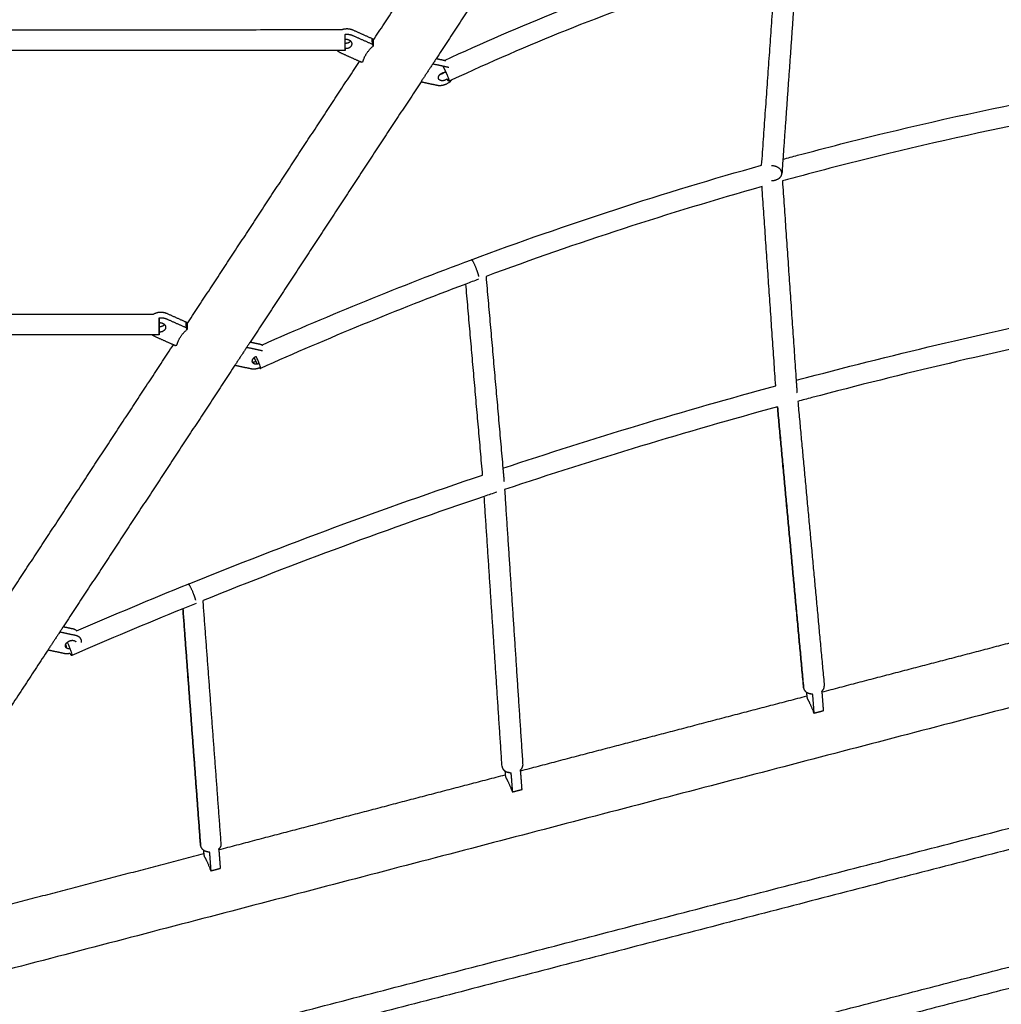
# Model space of a CAD drawing. Units: millimetres. Extents: x -4900 to 4900, y -4900 to 4900.
# Drawn here: x 228 to 1173, y -2531 to -1583 of the extents above; entities that cross this region are included whole.
import ezdxf

# ---------------------------------------------------------------- set-up
doc = ezdxf.new("R2010")
doc.units = ezdxf.units.MM
doc.layers.add('DX-814', color=7, linetype='Continuous', lineweight=30, true_color=0x000000)

msp = doc.modelspace()

# ---------------------------------------------------------------- linework, layer by layer
at = {"layer": 'DX-814'}
for points, degree in [([(567.87, -1603.1), (651.2, -1476.21), (734.53, -1349.31)], 2), ([(793.81, -1368.94), (711.11, -1494.87), (628.41, -1620.81)], 2), ([(976.84, -1511.54), (969.07, -1621.42), (961.29, -1731.3)], 2), ([(941.82, -1723.2), (948.87, -1623.61), (955.92, -1524.01)], 2), ([(9.86, -1593.09), (273.73, -1592.9), (537.6, -1592.71)], 2), ([(548.2, -1592.96), (557.74, -1597.22), (567.29, -1601.49)], 2), ([(548.2, -1598.35), (557.74, -1602.61), (567.29, -1606.87)], 2), ([(567.29, -1601.49), (567.58, -1602.3), (567.88, -1603.11)], 2), ([(567.88, -1608.5), (567.58, -1607.69), (567.29, -1606.87)], 2), ([(567.88, -1603.11), (567.88, -1605.81), (567.88, -1608.5)], 2), ([(533.16, -1612.7), (271.52, -1612.89), (9.88, -1613.08)], 2), ([(540.73, -1612.7), (536.95, -1612.7), (533.16, -1612.7)], 2), ([(554.61, -1623.29), (545.8, -1619.36), (536.99, -1615.42)], 2), ([(388.71, -1875.93), (471.66, -1749.61), (554.61, -1623.29)], 2), ([(556.08, -1623.95), (555.34, -1623.62), (554.61, -1623.29)], 2), ([(556.08, -1623.95), (557.06, -1623.71), (558.05, -1623.47)], 2), ([(628.41, -1620.81), (621.16, -1631.86), (613.9, -1642.91)], 2), ([(640.59, -1629.13), (632.85, -1627.49), (625.11, -1625.84)], 2), ([(636.33, -1622.49), (632.37, -1621.65), (628.42, -1620.81)], 2), ([(637.73, -1622.79), (637.03, -1622.64), (636.33, -1622.49)], 2), ([(613.9, -1642.91), (531.57, -1768.27), (449.25, -1893.64)], 2), ([(613.9, -1642.92), (621.64, -1644.56), (629.38, -1646.2)], 2), ([(643.64, -1641.14), (642.69, -1641.58), (641.74, -1642.02), (640.79, -1642.47)], 3), ([(662.34, -1814.25), (754.42, -1779.97), (847.7, -1749.55), (941.82, -1723.2)], 3), ([(961.82, -1738.4), (968.43, -1834.35), (975.03, -1930.3)], 2), ([(942.17, -1743.87), (852.72, -1769.05), (764.04, -1797.94), (676.45, -1830.33)], 3), ([(955.35, -1935.6), (948.76, -1839.74), (942.16, -1743.87)], 2), ([(460.64, -1896.31), (527.14, -1866.91), (594.41, -1839.53), (662.34, -1814.25)], 3), ([(657.02, -1837.58), (590.4, -1862.66), (524.42, -1889.77), (459.2, -1918.83)], 3), ([(669.31, -1832.98), (665.21, -1834.51), (661.11, -1836.04), (657.02, -1837.58)], 3), ([(673.19, -2021.44), (665.1, -1929.52), (657.02, -1837.59)], 2), ([(676.45, -1830.33), (684.56, -1922.63), (692.68, -2014.92)], 2), ([(10.16, -1866.79), (183.27, -1866.67), (356.39, -1866.55)], 2), ([(369.04, -1865.79), (378.58, -1870.05), (388.13, -1874.32)], 2), ([(369.04, -1871.18), (378.58, -1875.44), (388.13, -1879.7)], 2), ([(388.13, -1874.32), (388.42, -1875.13), (388.72, -1875.94)], 2), ([(388.72, -1875.94), (388.72, -1878.64), (388.72, -1881.33)], 2), ([(388.72, -1881.33), (388.42, -1880.52), (388.13, -1879.7)], 2), ([(355.06, -1886.54), (182.62, -1886.66), (10.18, -1886.78)], 2), ([(361.93, -1886.53), (358.49, -1886.54), (355.06, -1886.54)], 2), ([(375.45, -1896.12), (366.64, -1892.19), (357.83, -1888.25)], 2), ([(449.25, -1893.64), (441.99, -1904.69), (434.74, -1915.74)], 2), ([(458.57, -1895.62), (453.91, -1894.63), (449.26, -1893.64)], 2), ([(208.79, -2149.91), (292.12, -2023.02), (375.45, -1896.12)], 2), ([(376.92, -1896.78), (376.18, -1896.45), (375.45, -1896.12)], 2), ([(376.92, -1896.78), (377.9, -1896.54), (378.89, -1896.29)], 2), ([(461.43, -1901.96), (453.69, -1900.31), (445.95, -1898.67)], 2), ([(434.74, -1915.74), (352.04, -2041.68), (269.34, -2167.61)], 2), ([(434.73, -1915.74), (442.48, -1917.39), (450.22, -1919.03)], 2), ([(458.64, -1918.46), (458.9, -1918.75), (459.08, -1918.88), (459.19, -1918.83)], 3), ([(975.03, -1930.3), (975.44, -1936.33), (975.86, -1942.36)], 2), ([(692.68, -2014.92), (779.64, -1986.02), (867.25, -1959.55), (955.36, -1935.6)], 3), ([(976.62, -1950.57), (989.37, -2087.57), (1002.11, -2224.58)], 2), ([(957.06, -1955.86), (868.92, -1979.88), (781.3, -2006.44), (694.32, -2035.44)], 3), ([(982.21, -2226.43), (969.62, -2091.15), (957.04, -1955.86)], 2), ([(957.06, -1955.85), (969.63, -2090.93), (982.19, -2226)], 2), ([(692.68, -2014.92), (693.24, -2021.23), (693.79, -2027.53)], 2), ([(389.84, -2126.43), (483.37, -2088.59), (577.89, -2053.55), (673.19, -2021.44)], 3), ([(694.32, -2035.44), (703.08, -2168.09), (711.85, -2300.73)], 2), ([(674.72, -2042.02), (583.73, -2072.79), (493.46, -2106.22), (404.08, -2142.24)], 3), ([(687.01, -2037.89), (682.91, -2039.26), (678.82, -2040.64), (674.72, -2042.02)], 3), ([(691.9, -2302.05), (683.31, -2172.04), (674.72, -2042.02)], 2), ([(1900.06, -2057.29), (1005.16, -2291.23), (110.25, -2525.17)], 2), ([(1953.92, -2088.75), (1521.33, -2521.33), (1088.75, -2953.91)], 2), ([(282.36, -2171.34), (318.03, -2155.96), (353.86, -2140.99), (389.84, -2126.43)], 3), ([(384.65, -2150.12), (348.85, -2164.71), (313.18, -2179.73), (277.68, -2195.15)], 3), ([(401.62, -2378.02), (393.13, -2264.07), (384.64, -2150.12)], 2), ([(397.33, -2144.96), (393.1, -2146.68), (388.88, -2148.39), (384.65, -2150.12)], 3), ([(384.65, -2150.12), (393.13, -2263.89), (401.61, -2377.66)], 2), ([(421.57, -2376.89), (412.83, -2259.56), (404.08, -2142.24)], 2), ([(999.97, -2230.23), (1137.75, -2194.22), (1275.52, -2158.2)], 2), ([(269.34, -2167.61), (262.08, -2178.67), (254.82, -2189.72)], 2), ([(278.65, -2169.6), (273.99, -2168.61), (269.34, -2167.62)], 2), ([(281.51, -2175.94), (273.77, -2174.29), (266.03, -2172.65)], 2), ([(254.82, -2189.72), (166.18, -2324.7), (77.55, -2459.67)], 2), ([(254.82, -2189.72), (262.56, -2191.37), (270.3, -2193.01)], 2), ([(277.68, -2195.15), (277.57, -2195.2), (277.38, -2195.08), (277.14, -2194.81)], 3), ([(271.27, -2596.89), (997.57, -2408.66), (1723.87, -2220.44)], 2), ([(709.68, -2306.12), (847.46, -2270.1), (985.24, -2234.08)], 2), ([(984.96, -2230.47), (985.1, -2232.28), (985.24, -2234.09)], 2), ([(985.24, -2234.09), (985.27, -2234.48), (985.3, -2234.87)], 2), ([(985.3, -2234.87), (985.55, -2235.87), (985.81, -2236.87)], 2), ([(992.37, -2250.55), (991.79, -2242.91), (991.22, -2235.28)], 2), ([(1001.44, -2248.18), (1000.86, -2240.54), (1000.29, -2232.91)], 2), ([(1713.59, -2243.76), (994.98, -2430), (276.36, -2616.23)], 2), ([(992.01, -2250.6), (992.19, -2250.58), (992.37, -2250.55)], 2), ([(419.4, -2382), (557.18, -2345.98), (694.95, -2309.97)], 2), ([(694.67, -2306.26), (694.81, -2308.12), (694.95, -2309.97)], 2), ([(694.95, -2309.97), (694.98, -2310.36), (695.01, -2310.76)], 2), ([(695.01, -2310.76), (695.27, -2311.75), (695.52, -2312.75)], 2), ([(702.08, -2326.43), (701.51, -2318.8), (700.93, -2311.16)], 2), ([(711.15, -2324.06), (710.58, -2316.43), (710, -2308.79)], 2), ([(701.72, -2326.49), (701.9, -2326.46), (702.08, -2326.43)], 2), ([(95, -2466.8), (249.83, -2426.33), (404.67, -2385.85)], 2), ([(404.4, -2382.35), (404.53, -2384.1), (404.67, -2385.85)], 2), ([(404.67, -2385.85), (404.7, -2386.25), (404.72, -2386.64)], 2), ([(404.72, -2386.64), (404.98, -2387.64), (405.24, -2388.63)], 2), ([(411.8, -2402.32), (411.22, -2394.68), (410.65, -2387.04)], 2), ([(420.87, -2399.94), (420.29, -2392.31), (419.72, -2384.67)], 2), ([(411.44, -2402.37), (411.62, -2402.34), (411.8, -2402.32)], 2), ([(452.58, -2683.53), (997.96, -2542.18), (1543.34, -2400.84)], 2), ([(1533.23, -2424.12), (995.45, -2563.49), (457.67, -2702.87)], 2)]:
    msp.add_open_spline(points, degree=degree, dxfattribs=at)
for points, knots in [([(636.33, -1622.49), (709.18, -1588.57), (783.71, -1558.68), (859.43, -1533.17), (892.21, -1522.12), (925.21, -1511.9), (958.4, -1502.52)], [0.175578, 0.175578, 0.175578, 0.175578, 9.720613, 9.720613, 9.720613, 13.851254, 13.851254, 13.851254, 13.851254]), ([(955.92, -1524.01), (925.72, -1532.67), (895.67, -1542.05), (865.81, -1552.11), (790.4, -1577.52), (716.18, -1607.31), (643.64, -1641.14)], [16.843172, 16.843172, 16.843172, 16.843172, 20.606862, 20.606862, 20.606862, 30.114892, 30.114892, 30.114892, 30.114892]), ([(962.26, -1717.55), (967, -1716.26), (971.73, -1714.97), (976.47, -1713.7), (1004.13, -1706.27), (1031.86, -1699.19), (1059.65, -1692.47), (1121, -1677.63), (1182.63, -1664.52), (1244.45, -1653.13)], [12.561732, 12.561732, 12.561732, 12.561732, 13.149934, 13.149934, 13.149934, 16.583517, 16.583517, 16.583517, 24.164906, 24.164906, 24.164906, 24.164906]), ([(1237.27, -1674.8), (1179.44, -1685.65), (1121.76, -1698.01), (1064.35, -1711.9), (1036.72, -1718.58), (1009.15, -1725.62), (981.65, -1733.01), (975.04, -1734.78), (968.43, -1736.58), (961.83, -1738.4)], [0.441911, 0.441911, 0.441911, 0.441911, 7.53886, 7.53886, 7.53886, 10.952978, 10.952978, 10.952978, 11.774447, 11.774447, 11.774447, 11.774447]), ([(975.03, -1930.3), (978.34, -1929.42), (981.65, -1928.54), (984.96, -1927.66), (1074.06, -1904.05), (1163.65, -1883.03), (1253.57, -1864.6)], [12.264589, 12.264589, 12.264589, 12.264589, 12.675514, 12.675514, 12.675514, 23.729652, 23.729652, 23.729652, 23.729652]), ([(1255.04, -1884.7), (1166.35, -1902.94), (1077.97, -1923.69), (990.08, -1946.98), (985.59, -1948.17), (981.11, -1949.37), (976.62, -1950.57)], [0.459483, 0.459483, 0.459483, 0.459483, 11.365529, 11.365529, 11.365529, 11.9224, 11.9224, 11.9224, 11.9224]), ([(459.19, -1918.83), (459.21, -1918.82), (459.23, -1918.81), (459.34, -1918.67), (459.33, -1918.32), (459.11, -1917.2), (458.88, -1916.41), (458.25, -1914.53), (457.85, -1913.45), (456.92, -1911.13), (456.4, -1909.92), (455.63, -1908.22), (455.4, -1907.73), (455.18, -1907.25)], [0.1328315, 0.1328315, 0.1328315, 0.1328315, 0.1552707, 0.1552707, 0.3074364, 0.3074364, 0.4657145, 0.4657145, 0.6220902, 0.6220902, 0.778466, 0.778466, 0.8433522, 0.8433522, 0.8433522, 0.8433522]), ([(281.73, -2170.88), (281.76, -2170.9), (281.8, -2170.93), (281.84, -2170.96), (281.87, -2170.98), (281.9, -2171), (281.93, -2171.02), (282.08, -2171.13), (282.22, -2171.23), (282.35, -2171.34)], [0.80203444, 0.80203444, 0.80203444, 0.80203444, 0.80754328, 0.80754328, 0.80754328, 0.81205065, 0.81205065, 0.81205065, 0.83299902, 0.83299902, 0.83299902, 0.83299902]), ([(273.31, -2182.48), (273.69, -2183.25), (274.07, -2184.08), (274.97, -2186.12), (275.48, -2187.34), (276.39, -2189.67), (276.78, -2190.76), (277.4, -2192.66), (277.61, -2193.46), (277.83, -2194.61), (277.83, -2194.97), (277.72, -2195.12), (277.7, -2195.14), (277.68, -2195.15)], [-0.8876758, -0.8876758, -0.8876758, -0.8876758, -0.7784632, -0.7784632, -0.6220875, -0.6220875, -0.4657117, -0.4657117, -0.3074337, -0.3074337, -0.1552681, -0.1552681, -0.1294624, -0.1294624, -0.1294624, -0.1294624])]:
    msp.add_open_spline(points, degree=3, knots=knots, dxfattribs=at)
for points, weights in [([(537.6, -1592.71), (542.98, -1590.63), (548.2, -1592.96)], [0.88683837238, 0.840770668245, 1]), ([(540.71, -1597.3), (544.67, -1596.77), (548.2, -1598.35)], [0.89059188797, 0.893314027808, 1]), ([(540.72, -1602), (540.71, -1599.45), (540.71, -1597.3)], [0.918533435912, 0.888094350923, 0.914796422852]), ([(540.72, -1605.55), (540.72, -1603.81), (540.72, -1602)], [0.996696450256, 0.941437946715, 0.918533435912]), ([(540.72, -1610.96), (540.72, -1610.95), (540.72, -1610.94)], [0.902637701811, 0.902606363678, 0.902578102603]), ([(540.73, -1612.7), (540.73, -1612.7), (540.72, -1610.96)], [1, 0.907902102149, 0.902637701811]), ([(540.73, -1610.96), (540.73, -1612.7), (540.73, -1612.7)], [1, 0.955533780083, 1]), ([(546.08, -1603.78), (547.16, -1604.98), (547.16, -1606.47)], [0.894734017425, 0.898467678666, 1]), ([(558.05, -1623.47), (560.29, -1614.79), (567.88, -1608.5)], [1, 0.959249599414, 1]), ([(536.99, -1615.42), (534.71, -1614.41), (533.16, -1612.7)], [1, 0.97611661613, 0.998775798929]), ([(630.85, -1640.12), (629.81, -1637.81), (632.55, -1635.53)], [1, 0.781781531067, 0.888727983169]), ([(632.55, -1635.53), (634.33, -1635.26), (635.83, -1634.2)], [0.992412637132, 0.904956742767, 0.920641164024]), ([(635.71, -1633.95), (636.8, -1633.69), (637.81, -1633.77)], [0.912827763009, 0.865485643613, 0.855955417917]), ([(635.82, -1634.2), (635.76, -1634.08), (635.71, -1633.95)], [0.940385719259, 0.940677203197, 0.941151978897]), ([(636.31, -1633.84), (636.31, -1633.83), (636.31, -1633.83)], [0.928932822259, 0.929007196446, 0.929082088721]), ([(639.07, -1636.64), (641.38, -1642.19), (640.79, -1642.47)], [1, 0.836313056353, 1]), ([(629.38, -1646.2), (637.59, -1647.95), (643.64, -1641.14)], [1, 0.740918598521, 0.940182889471]), ([(640.79, -1642.47), (640.43, -1642.64), (639.02, -1640.3)], [1, 0.908929583692, 0.955910460817]), ([(954.34, -1737.7), (960.94, -1736.21), (961.29, -1731.3)], [0.999999941779, 0.777095718883, 0.893470858885]), ([(961.29, -1731.3), (961.31, -1730.95), (961.29, -1730.6)], [0.893470858885, 0.90313865732, 0.915147945097]), ([(951.29, -1738.04), (952.85, -1738.04), (954.34, -1737.7)], [0.903844520974, 0.939372767936, 1]), ([(662.92, -1814.6), (662.54, -1814.17), (662.34, -1814.25)], [1, 0.986603644719, 1]), ([(356.39, -1866.55), (362.42, -1862.83), (369.04, -1865.79)], [0.916252542412, 0.806434760714, 1]), ([(361.91, -1870.09), (365.69, -1869.68), (369.04, -1871.18)], [0.891054129859, 0.89816319912, 1]), ([(361.92, -1874.79), (361.91, -1872.14), (361.91, -1870.08)], [0.853577686476, 0.852352889549, 0.912872197178]), ([(361.92, -1870.91), (361.92, -1872.68), (361.93, -1874.79)], [1, 0.943730470488, 0.931587045669]), ([(361.92, -1878.42), (361.92, -1876.61), (361.92, -1874.79)], [0.884407418386, 0.854419199946, 0.853577686476]), ([(361.93, -1874.79), (361.93, -1876.61), (361.93, -1878.42)], [0.931587045669, 0.921379265713, 0.942351464403]), ([(361.92, -1882.17), (361.92, -1880.46), (361.92, -1878.42)], [1, 0.920772939512, 0.884407418386]), ([(361.93, -1886.53), (361.93, -1886.53), (361.92, -1882.17)], [1, 0.884177240287, 1]), ([(366.92, -1876.6), (368, -1877.81), (368, -1879.3)], [0.894734017425, 0.898467678666, 1]), ([(378.89, -1896.29), (381.13, -1887.62), (388.72, -1881.33)], [1, 0.959249599414, 1]), ([(357.83, -1888.25), (356.29, -1887.57), (355.06, -1886.54)], [1, 0.983723610612, 0.989063192465]), ([(460.64, -1896.31), (459.69, -1895.86), (458.57, -1895.62)], [0.992488939276, 0.989626215787, 1]), ([(461.64, -1896.9), (461.18, -1896.57), (460.64, -1896.31)], [1, 0.994113392678, 0.992488939276]), ([(451.64, -1912.82), (453.33, -1912.59), (455, -1911.99)], [0.902923842762, 0.883308573274, 0.884016980791]), ([(453.38, -1908.37), (454.18, -1907.69), (455.18, -1907.25)], [0.892885435539, 0.856476535003, 0.853770637707]), ([(456.34, -1914.69), (455.68, -1913.44), (455, -1911.99)], [0.881917222351, 0.882202873808, 0.906036173477]), ([(450.22, -1919.03), (454.06, -1919.85), (458.38, -1918.14)], [1, 0.90811266387, 0.953485904154]), ([(458.64, -1918.46), (458.52, -1918.33), (458.38, -1918.14)], [1, 0.980946073539, 0.964966612866]), ([(390.39, -2126.77), (390.02, -2126.36), (389.84, -2126.43)], [1, 0.98691913899, 1]), ([(390.43, -2126.81), (390.41, -2126.79), (390.39, -2126.77)], [0.994106128724, 0.997015646365, 1]), ([(397.06, -2142.05), (397.06, -2142.05), (397.06, -2142.04)], [0.881874806656, 0.88188319337, 0.881891659417]), ([(397.07, -2142.05), (397.07, -2142.05), (397.07, -2142.05)], [0.901301200279, 0.901339380334, 0.901377594112]), ([(281.73, -2170.88), (280.43, -2169.97), (278.65, -2169.6)], [1, 0.983739608464, 1]), ([(287.09, -2182.76), (287.73, -2177.26), (281.51, -2175.94)], [1, 0.842837470014, 1]), ([(271.72, -2186.79), (271.3, -2185.7), (271.84, -2184.43)], [0.853553613139, 0.853689233913, 0.936472896526]), ([(271.72, -2186.79), (272.24, -2186.73), (272.77, -2186.62)], [0.902923842761, 0.896771343567, 0.892618323418]), ([(270.3, -2193.01), (272.89, -2193.56), (275.87, -2192.91)], [1, 0.936314354451, 0.938563951225]), ([(277.14, -2194.81), (276.64, -2194.25), (275.87, -2192.91)], [1, 0.924764668691, 0.897185892555]), ([(982.19, -2226), (982.19, -2226.22), (982.21, -2226.43)], [1, 0.999467491033, 1]), ([(982.21, -2226.43), (982.44, -2228.84), (984.96, -2230.46)], [1, 0.873433719304, 0.865440499159]), ([(999.82, -2229.35), (1002.36, -2227.19), (1002.11, -2224.58)], [0.988216032622, 0.923898607827, 1]), ([(984.96, -2230.46), (986.57, -2231.49), (988.74, -2231.9)], [0.865440499159, 0.860459966388, 0.901515063039]), ([(988.74, -2231.9), (988.92, -2231.94), (989.11, -2231.97)], [0.901515063039, 0.905156780429, 0.909160717803]), ([(989.1, -2231.97), (988.96, -2232.1), (988.74, -2231.9)], [0.856261647872, 0.847833886783, 0.865632273975]), ([(989.11, -2231.97), (989.95, -2232.1), (990.82, -2232.14)], [0.909160717803, 0.927763885576, 0.954186421501]), ([(991.22, -2235.28), (991.11, -2233.88), (990.82, -2232.14)], [1, 0.94957082453, 0.927185526603]), ([(999.97, -2230.23), (999.9, -2229.8), (999.82, -2229.35)], [0.93876748882, 0.93298148332, 0.928927825085]), ([(1000.29, -2232.91), (1000.2, -2231.71), (999.97, -2230.23)], [1, 0.958898501223, 0.93876748882]), ([(985.81, -2236.87), (988.75, -2241.6), (992.01, -2250.6)], [1, 0.959249599414, 1]), ([(691.9, -2302.05), (692.07, -2304.55), (694.67, -2306.26)], [1, 0.868620654038, 0.861623632723]), ([(709.56, -2305.36), (711.86, -2303.42), (711.86, -2301.02)], [0.855397274868, 0.869985998427, 1]), ([(711.86, -2301.02), (711.86, -2300.88), (711.85, -2300.73)], [1, 0.999758986196, 1]), ([(694.67, -2306.26), (697.09, -2307.85), (700.54, -2308.03)], [0.861623632723, 0.855237003135, 0.952478043411]), ([(698.83, -2307.84), (698.67, -2308), (698.42, -2307.76)], [0.857081253808, 0.846392288419, 0.868089493956]), ([(700.93, -2311.16), (700.83, -2309.77), (700.54, -2308.03)], [1, 0.949748746796, 0.927343833575]), ([(709.68, -2306.12), (709.62, -2305.74), (709.56, -2305.36)], [0.938730348285, 0.933785925132, 0.930108990389]), ([(710, -2308.79), (709.91, -2307.59), (709.68, -2306.12)], [1, 0.958860568064, 0.938730348285]), ([(695.52, -2312.75), (698.46, -2317.48), (701.72, -2326.49)], [1, 0.959249599414, 1]), ([(401.61, -2377.66), (401.61, -2377.84), (401.62, -2378.02)], [1, 0.99966859868, 1]), ([(401.62, -2378.02), (401.82, -2380.59), (404.4, -2382.35)], [1, 0.868117414119, 0.858785764339]), ([(419.29, -2381.38), (421.57, -2379.37), (421.57, -2376.89)], [0.85956713062, 0.872626535349, 1]), ([(404.4, -2382.35), (406.83, -2384.01), (410.3, -2384.19)], [0.858785764339, 0.850211997174, 0.945091242416]), ([(410.65, -2387.04), (410.55, -2385.77), (410.3, -2384.19)], [1, 0.9535866054, 0.930928536739]), ([(419.4, -2382), (419.35, -2381.69), (419.29, -2381.38)], [0.938767488821, 0.934660294666, 0.93142600703]), ([(419.72, -2384.67), (419.63, -2383.47), (419.4, -2382)], [1, 0.958898501224, 0.938767488821]), ([(405.24, -2388.63), (408.18, -2393.37), (411.44, -2402.37)], [1, 0.959249599414, 1])]:
    msp.add_rational_spline(points, weights, degree=2, dxfattribs=at)
for points, weights, knots in [([(567.29, -1606.87), (566.92, -1604.54), (566.92, -1603.15), (566.92, -1601.75), (567.29, -1601.49)], [0.888807693073, 0.925406525982, 1, 0.925406525982, 0.888807693073], [-0.4024339, -0.4024339, -0.4024339, -0.201217, -0.201217, 0, 0, 0]), ([(540.72, -1602), (541.87, -1601.84), (543.01, -1602.07), (544.92, -1602.47), (546.08, -1603.78)], [0.907677599499, 0.931731601232, 1, 0.890715276077, 0.894734017425], [-1.166687, -1.166687, -1.166687, -1.0739586, -1.0739586, -0.925518, -0.925518, -0.925518]), ([(540.72, -1605.55), (541.19, -1605.62), (541.66, -1605.62), (544.44, -1605.62), (546.09, -1603.77)], [0.939167961271, 0.965526439099, 1, 0.826940726491, 0.858389514103], [-0.9528066, -0.9528066, -0.9528066, -0.9127795, -0.9127795, -0.7118409, -0.7118409, -0.7118409]), ([(540.72, -1610.94), (540.72, -1608.97), (540.72, -1605.65), (540.72, -1605.6), (540.72, -1605.55)], [0.902578102603, 0.897283222496, 1, 0.99833401826, 0.996696450256], [1.0909477, 1.0909477, 1.0909477, 1.3540037, 1.3540037, 1.3582703, 1.3582703, 1.3582703]), ([(547.16, -1606.47), (547.16, -1611.01), (541.66, -1611.01), (541.19, -1611.01), (540.73, -1610.94)], [1, 0.707106781187, 1, 0.965949789213, 0.939816571925], [-0.7876075, -0.7876075, -0.7876075, -0.4475301, -0.4475301, -0.4079945, -0.4079945, -0.4079945]), ([(634.88, -1627.92), (634.93, -1628.01), (634.98, -1628.1), (637.16, -1632.07), (639.07, -1636.64)], [0.993719814006, 0.996773253616, 1, 0.879844371725, 1], [-0.4002381, -0.4002381, -0.4002381, -0.3897709, -0.3897709, 0, 0, 0]), ([(632.55, -1635.53), (633.34, -1634.87), (634.32, -1634.43), (635, -1634.12), (635.71, -1633.95)], [0.888727983169, 0.92532525012, 1, 0.946722757152, 0.912827763009], [-0.604735, -0.604735, -0.604735, -0.5180304, -0.5180304, -0.4561703, -0.4561703, -0.4561703]), ([(639.02, -1640.3), (637.35, -1641.61), (635.28, -1641.89), (631.86, -1642.36), (630.85, -1640.12)], [0.925650162517, 0.893671023993, 1, 0.836512106653, 1], [-1.2725193, -1.2725193, -1.2725193, -1.1092087, -1.1092087, -0.8581078, -0.8581078, -0.8581078]), ([(961.29, -1730.6), (961.22, -1729.67), (960.82, -1728.78), (958.6, -1723.84), (951.29, -1723.84)], [0.915147945097, 0.948528722469, 1, 0.767734013462, 0.903844520726], [0.649129, 0.649129, 0.649129, 0.7875237, 0.7875237, 1.3626821, 1.3626821, 1.3626821]), ([(662.92, -1814.6), (664.88, -1816.78), (667.63, -1824.68), (668.78, -1828), (669.27, -1830.33)], [1, 0.762605949692, 1, 0.884487809793, 0.881388429166], [-1.2362167, -1.2362167, -1.2362167, -0.6825904, -0.6825904, -0.4132047, -0.4132047, -0.4132047]), ([(361.92, -1874.79), (362.9, -1874.7), (363.85, -1874.9), (365.76, -1875.3), (366.92, -1876.6)], [0.916051486555, 0.942152678614, 1, 0.890715276077, 0.894734017425], [-1.1525321, -1.1525321, -1.1525321, -1.0739586, -1.0739586, -0.925518, -0.925518, -0.925518]), ([(388.13, -1879.7), (387.76, -1877.37), (387.76, -1875.97), (387.76, -1874.58), (388.13, -1874.32)], [0.888807693073, 0.925406525982, 1, 0.925406525982, 0.888807693073], [-0.4024339, -0.4024339, -0.4024339, -0.201217, -0.201217, 0, 0, 0]), ([(361.92, -1878.42), (362.21, -1878.45), (362.5, -1878.45), (365.27, -1878.45), (366.92, -1876.61)], [0.960243869185, 0.978551225958, 1, 0.827181666137, 0.85830234213], [-0.9376836, -0.9376836, -0.9376836, -0.9127795, -0.9127795, -0.7121207, -0.7121207, -0.7121207]), ([(368, -1879.3), (368, -1883.83), (362.5, -1883.83), (362.21, -1883.83), (361.92, -1883.81)], [1, 0.707106781187, 1, 0.978777297518, 0.960630139785], [-0.7876075, -0.7876075, -0.7876075, -0.4475301, -0.4475301, -0.4228885, -0.4228885, -0.4228885]), ([(361.93, -1878.42), (361.93, -1879.89), (361.93, -1881.21), (361.93, -1886.53), (361.93, -1886.53)], [0.942351464403, 0.960060168941, 1, 0.856490393904, 1], [0.308048, 0.308048, 0.308048, 0.4268412, 0.4268412, 0.8536824, 0.8536824, 0.8536824]), ([(451.64, -1912.82), (451.07, -1911.37), (452.16, -1909.72), (452.64, -1908.99), (453.38, -1908.37)], [0.853553613139, 0.853733920682, 1, 0.929448348418, 0.892885435539], [-0.8499839, -0.8499839, -0.8499839, -0.6801548, -0.6801548, -0.5982375, -0.5982375, -0.5982375]), ([(458.11, -1914.16), (455.99, -1915.07), (454.08, -1914.67), (452.2, -1914.27), (451.64, -1912.82)], [0.853571498504, 0.851924942823, 1, 0.853372860505, 0.853553613139], [-1.1921617, -1.1921617, -1.1921617, -1.0202322, -1.0202322, -0.8499839, -0.8499839, -0.8499839]), ([(455, -1911.99), (454.21, -1910.32), (453.48, -1908.61), (453.43, -1908.49), (453.38, -1908.37)], [0.906036173477, 0.935285336775, 1, 0.995208241492, 0.990610925191], [-2.0715889, -2.0715889, -2.0715889, -1.920295, -1.920295, -1.9090925, -1.9090925, -1.9090925]), ([(397.06, -2142.04), (396.47, -2139.8), (395.3, -2136.74), (392.36, -2129.04), (390.43, -2126.81)], [0.881891659417, 0.891357516174, 1, 0.764960745842, 0.994106128724], [0.4287807, 0.4287807, 0.4287807, 0.6818249, 0.6818249, 1.2292657, 1.2292657, 1.2292657]), ([(276.02, -2188.72), (275.03, -2188.83), (274.17, -2188.65), (272.28, -2188.25), (271.72, -2186.79)], [0.890147895397, 0.926759545741, 1, 0.853372860505, 0.853553613139], [-1.1052715, -1.1052715, -1.1052715, -1.0202322, -1.0202322, -0.8499839, -0.8499839, -0.8499839]), ([(271.84, -2184.43), (272, -2184.06), (272.24, -2183.7), (274.86, -2179.71), (279.4, -2180.67), (280.76, -2180.96), (281.46, -2181.85)], [0.936472896526, 0.963749944521, 1, 0.707106781187, 1, 0.890120161783, 0.862683876855], [-0.7222446, -0.7222446, -0.7222446, -0.6801548, -0.6801548, -0.3400774, -0.3400774, -0.2124963, -0.2124963, -0.2124963]), ([(272.76, -2186.62), (272.39, -2185.77), (272.04, -2184.93), (271.94, -2184.68), (271.84, -2184.43)], [0.943254888161, 0.967059666351, 1, 0.99014796386, 0.981113132622], [-1.99541642, -1.99541642, -1.99541642, -1.91862011, -1.91862011, -1.89565131, -1.89565131, -1.89565131]), ([(992.37, -2250.55), (994.78, -2249.94), (997.13, -2249.33), (999.49, -2248.71), (1001.44, -2248.18)], [0.888807693073, 0.925406525982, 1, 0.925406525982, 0.888807693073], [-0.4024339, -0.4024339, -0.4024339, -0.201217, -0.201217, 0, 0, 0]), ([(702.08, -2326.43), (704.49, -2325.83), (706.85, -2325.21), (709.2, -2324.6), (711.15, -2324.06)], [0.888807693073, 0.925406525982, 1, 0.925406525982, 0.888807693073], [-0.4024339, -0.4024339, -0.4024339, -0.201217, -0.201217, 0, 0, 0]), ([(411.8, -2402.32), (414.21, -2401.71), (416.56, -2401.1), (418.91, -2400.48), (420.87, -2399.94)], [0.888807693073, 0.925406525982, 1, 0.925406525982, 0.888807693073], [-0.4024339, -0.4024339, -0.4024339, -0.201217, -0.201217, 0, 0, 0])]:
    msp.add_rational_spline(points, weights, degree=2, knots=knots, dxfattribs=at)

doc.saveas('drawing.dxf')
